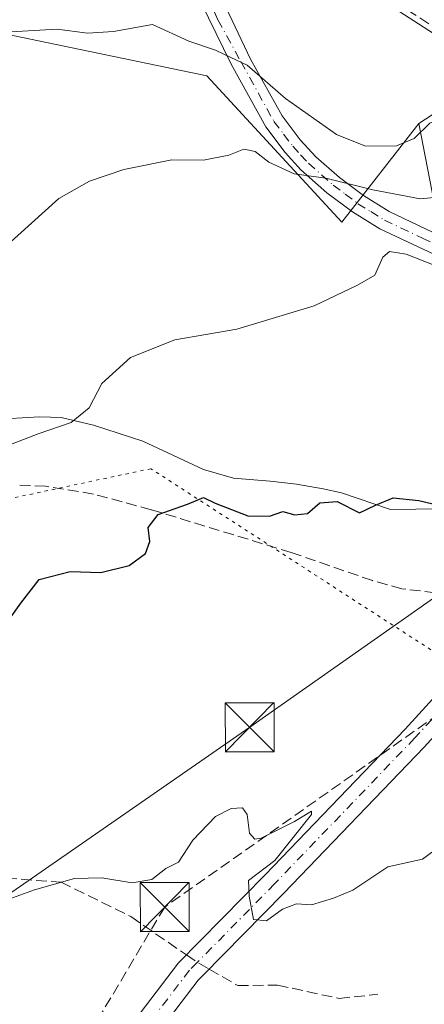
# Model space of a CAD drawing. Units: metres. Extents: x 618035 to 621497, y 4708614 to 4710986.
# Drawn here: x 618403 to 618465, y 4708927 to 4709078 of the extents above; entities that cross this region are included whole.
import ezdxf

# ---------------------------------------------------------------- set-up
doc = ezdxf.new("R2010")
doc.units = ezdxf.units.M
doc.header["$MEASUREMENT"] = 0
for name, pattern in [('DGN Style 3', [2.307223458686699, 1.648016756204785, -0.6592067024819142]), ('DGN Style 4', [2.6384748266838614, 1.318413404963828, -0.6592067024819142, 0.001648016756204785, -0.6592067024819142]), ('DGN Style 5', [1.1536117293433497, 0.4944050268614355, -0.6592067024819142])]:
    doc.linetypes.add(name, pattern=pattern)
for name, color, linetype, lineweight in [('Camino Cxs', 7, 'Continuous', 0), ('Camino eje', 30, 'DGN Style 4', 13), ('Conducción de hidrocarburos lineal', 6, 'DGN Style 3', 0), ('Cultivos leñosos CxS', 92, 'Continuous', 0), ('Curva de nivel maestra', 30, 'Continuous', 30), ('Curva de nivel normal', 30, 'Continuous', 0), ('Muro lineal', 1, 'DGN Style 3', 13), ('Núcleo urbano CxS', 7, 'Continuous', 0), ('Pastizal CxS', 92, 'Continuous', 0), ('Pista pavimentada Cxs', 135, 'Continuous', 0), ('Pista pavimentada eje', 135, 'DGN Style 4', 0), ('Senda', 7, 'DGN Style 3', 0), ('Senda no paivmentada conexión', 7, 'DGN Style 3', 0), ('Tendido', 6, 'Continuous', 0), ('Torre de tendido puntual', 7, 'Continuous', 0), ('Vía pecuaria eje', 92, 'DGN Style 5', 0)]:
    doc.layers.add(name, color=color, linetype=linetype, lineweight=lineweight)

# ---------------------------------------------------------------- blocks, each defined once
blk = doc.blocks.new('5TTEND')
at = {"layer": 'Conducción de hidrocarburos lineal', "color": 7, "linetype": 'Continuous', "lineweight": 0}
for p, q in [((-0.375, 0.3754), (0.375, -0.3746)), ((0.3720000000000001, 0.3784000000000001), (-0.3720000000000001, -0.3776))]:
    blk.add_line(p, q, dxfattribs=at)
at = {"layer": 'Conducción de hidrocarburos lineal', "color": 7, "linetype": 'Continuous', "lineweight": 0, "flags": 128}
blk.add_lwpolyline([(-0.375, -0.3746), (0.375, -0.3746), (0.375, 0.3754), (-0.375, 0.3754), (-0.3720000000000001, -0.3776)], dxfattribs=at)

msp = doc.modelspace()

# ---------------------------------------------------------------- linework, layer by layer
at = {"layer": 'Camino Cxs', "color": 7, "linetype": 'Continuous', "lineweight": 0}
for points in [[(618416.7301000003, 4709108.300100001, 579.8117000000057), (618423.4851000002, 4709097.734099999, 573.8512000000047), (618429.4382999997, 4709089.399700001, 571.0010000000038), (618437.9501, 4709071.470100001, 566.702099999995), (618442.7701000003, 4709062.770099999, 564.4389999999985), (618445.5401, 4709059.120100001, 563.9671999999991), (618447.9301000005, 4709056.5101, 563.1494999999995), (618451.5401, 4709053.350099999, 561.5513000000064), (618455.2401000002, 4709050.5701, 560.5089000000007), (618459.1601, 4709048.140100001, 559.2433000000019), (618472.6300999997, 4709041.690099999, 560.5647000000026), (618481.3400999998, 4709036.4901, 555.6638999999996), (618486.3601000002, 4709032.5001, 552.4878000000026), (618494.2498000005, 4709025.520300001, 551.1100000000006)], [(618429.4382999997, 4709089.399700001, 571.0010000000038), (618437.9501, 4709071.470100001, 566.702099999995), (618442.7701000003, 4709062.770099999, 564.4389999999985), (618445.5401, 4709059.120100001, 563.9671999999991), (618447.9301000005, 4709056.5101, 563.1494999999995), (618451.5401, 4709053.350099999, 561.5513000000064), (618455.2401000002, 4709050.5701, 560.5089000000007), (618459.1601, 4709048.140100001, 559.2433000000019), (618472.6300999997, 4709041.690099999, 560.5647000000026)], [(618469.3800999997, 4709040.0001, 557.1717999999964), (618457.7200999996, 4709045.5001, 557.9521999999997), (618453.5500999996, 4709048.090100001, 559.1394), (618449.6401000004, 4709051.020099999, 560.1677999999956), (618445.6601, 4709054.540100001, 561.5121999999974), (618443.2401000002, 4709057.190099999, 562.2743000000046), (618440.2500999998, 4709061.120100001, 563.3629999999976), (618434.9501, 4709070.700099999, 565.478099999993), (618426.8701, 4709087.3201, 569.8889999999956)], [(618480.9370999997, 4709032.984300001, 553.001099999994), (618479.6001000004, 4709034.050100001, 553.8231999999989), (618475.4301000005, 4709036.720100001, 555.0654000000068), (618469.3800999997, 4709040.0001, 557.1717999999964), (618457.7200999996, 4709045.5001, 557.9521999999997), (618453.5500999996, 4709048.090100001, 559.1394), (618449.6401000004, 4709051.020099999, 560.1677999999956), (618445.6601, 4709054.540100001, 561.5121999999974), (618443.2401000002, 4709057.190099999, 562.2743000000046), (618440.2500999998, 4709061.120100001, 563.3629999999976), (618434.9501, 4709070.700099999, 565.478099999993), (618426.8701, 4709087.3201, 569.8889999999956)]]:
    msp.add_polyline3d(points, dxfattribs=at)
at = {"layer": 'Camino eje', "color": 30, "linetype": 'DGN Style 4', "lineweight": 13}
msp.add_polyline3d([(618407.0466999998, 4709122.4981, 580.2617000000029), (618410.7851, 4709115.461100001, 579.8086000000039), (618427.8507000003, 4709088.605900001, 570.2551999999996), (618432.9301000005, 4709077.465100001, 567.9716000000044), (618436.4501, 4709071.085100001, 566.0676999999996), (618439.1001000004, 4709066.295100001, 564.9189999999944), (618441.5100999996, 4709061.9451, 563.8307000000059), (618443.0050999997, 4709059.9801, 563.379700000005), (618444.3901000004, 4709058.155099999, 563.0728999999993), (618445.6001000004, 4709056.8301, 562.7606999999989), (618446.7950999998, 4709055.5251, 562.2869999999966), (618448.7851, 4709053.765100001, 561.4680999999982), (618450.5900999998, 4709052.1851, 560.7054000000062), (618452.4401000004, 4709050.795100001, 560.315300000002), (618454.3951000003, 4709049.3301, 559.7709000000032), (618456.3551000003, 4709048.1151, 559.0932999999932), (618458.4401000004, 4709046.8201, 558.486699999994), (618464.2701000003, 4709044.0701, 558.2112999999954), (618471.0050999997, 4709040.845100001, 558.693299999999), (618474.0301000001, 4709039.2051, 557.4383999999991), (618478.3850999996, 4709036.6051, 555.4082999999955), (618480.4700999996, 4709035.270099999, 554.6870999999956), (618482.9801000003, 4709033.2751, 553.1429000000062), (618485.3951000003, 4709031.350099999, 552.3540999999968)], dxfattribs=at)
at = {"layer": 'Conducción de hidrocarburos lineal', "color": 6, "linetype": 'DGN Style 3', "lineweight": 0}
msp.add_polyline3d([(619389.8869000003, 4709783.105799999, 669.5525000000052), (619339.0867999997, 4709759.293299999, 662.0074000000022), (619308.5274, 4709731.9088, 660.1704000000027), (619270.4272999996, 4709682.6962, 653.4018000000069), (619206.5197999999, 4709609.374, 640.0372000000061), (619186.8254000006, 4709576.1184, 632.1490000000049), (619108.8987999996, 4709497.3552, 630.5541999999987), (618964.0392000005, 4709372.339400001, 608.7930000000051), (618893.3953, 4709300.901699999, 598.1564999999973), (618780.0011999998, 4709187.603499999, 570.9660000000003), (618773.3337000003, 4709177.866800001, 568.4729999999981), (618704.29, 4709053.119999999, 548.726800000004), (618641.3147, 4709044.5222, 549.067200000005), (618553.5899999999, 4709032.279999999, 552.465400000001), (618424.7800000003, 4708941.630000001, 546.7589000000007), (618311.3300000001, 4708750.77, 544.8852000000043), (618311.5818999996, 4708732.625, 545.0430999999953), (618336.0395999998, 4708618.6018, 540.5415000000066)], dxfattribs=at)
at = {"layer": 'Cultivos leñosos CxS', "color": 92, "linetype": 'Continuous', "lineweight": 0}
for points in [[(618389.9483000003, 4709077.4965, 568.5488999999943), (618431.2478999998, 4709068.892300001, 563.715400000001), (618451.8975000001, 4709046.521299999, 558.3294000000024), (618463.7205999997, 4709061.612199999, 566.9747000000061), (618466.0596000003, 4709049.528899999, 560.633600000001), (618469.9545, 4709044.461999999, 558.0283000000054), (618479.699, 4709040.173599999, 556.5237999999954), (618492.5604999998, 4709035.889000001, 555.9717999999993), (618503.2835999997, 4709034.726100001, 553.0357999999978), (618522.8381000003, 4709044.712099999, 554.7543000000006), (618540.2215, 4709053.588500001, 556.3843000000053), (618559.9561999999, 4709063.6647, 557.4933000000019), (618570.6343, 4709068.892300001, 557.499299999996), (618598.1672999999, 4709058.567299999, 554.469299999997)], [(618463.7205999997, 4709061.612199999, 566.9747000000061), (618451.8975000001, 4709046.521299999, 558.3294000000024), (618431.2478999998, 4709068.892300001, 563.715400000001), (618389.9483000003, 4709077.4965, 568.5488999999943)], [(618463.7205999997, 4709061.612199999, 566.9747000000061), (618466.0596000003, 4709049.528899999, 560.633600000001), (618469.9545, 4709044.461999999, 558.0283000000054), (618479.699, 4709040.173599999, 556.5237999999954), (618492.5604999998, 4709035.889000001, 555.9717999999993), (618503.2835999997, 4709034.726100001, 553.0357999999978), (618522.8381000003, 4709044.712099999, 554.7543000000006), (618540.2215, 4709053.588500001, 556.3843000000053), (618559.9561999999, 4709063.6647, 557.4933000000019)], [(618467.1265000004, 4709002.596100001, 550.7927999999956), (618459.3775000004, 4709002.5011, 550.4802999999956), (618451.8564999999, 4709005.076099999, 551.020399999994), (618449.0554999998, 4709005.6779, 551.4137000000047), (618444.9836999997, 4709006.388900001, 551.8481000000029), (618440.9139, 4709006.847899999, 552.2390000000014), (618435.3196999999, 4709007.2871, 552.4600999999967), (618430.7326999997, 4709008.627699999, 552.4308000000019), (618421.4175000006, 4709012.960100001, 553.9642000000022), (618413.8979000002, 4709015.408100001, 555.0771999999997), (618408.9316999996, 4709016.617699999, 555.959600000002), (618405.6278999997, 4709016.704299999, 556.6036000000023), (618403.7852999996, 4709016.591499999, 556.9861999999994), (618400.4221000001, 4709016.3861, 557.5234999999957)], [(618400.4221000001, 4709016.3861, 557.5234999999957), (618403.7852999996, 4709016.591499999, 556.9861999999994), (618405.6278999997, 4709016.704299999, 556.6036000000023), (618408.9316999996, 4709016.617699999, 555.959600000002), (618413.8979000002, 4709015.408100001, 555.0771999999997), (618421.4175000006, 4709012.960100001, 553.9642000000022), (618430.7326999997, 4709008.627699999, 552.4308000000019), (618435.3196999999, 4709007.2871, 552.4600999999967), (618440.9139, 4709006.847899999, 552.2390000000014), (618444.9836999997, 4709006.388900001, 551.8481000000029), (618449.0554999998, 4709005.6779, 551.4137000000047), (618451.8564999999, 4709005.076099999, 551.020399999994), (618459.3775000004, 4709002.5011, 550.4802999999956), (618467.1265000004, 4709002.596100001, 550.7927999999956), (618471.7427000003, 4709002.340700001, 550.6861999999965), (618476.5323000001, 4709002.0759, 550.4661000000051), (618483.1535, 4709000.632099999, 549.1913000000059), (618488.6312999995, 4708999.0481, 547.781099999993), (618489.7191000005, 4708991.441099999, 546.8798999999999), (618491.0358999996, 4708986.503900001, 546.0880000000034), (618492.7276999997, 4708982.2071, 545.4811999999947), (618494.7867000002, 4708979.438100001, 544.966499999995)]]:
    msp.add_polyline3d(points, dxfattribs=at)
at = {"layer": 'Curva de nivel maestra', "color": 30, "linetype": 'Continuous', "lineweight": 30, "elevation": 550, "flags": 128}
msp.add_lwpolyline([(618399.1500000004, 4708983.190099999), (618402.7599999999, 4708988.140100001), (618405.54, 4708991.780099999), (618410.29, 4708993.0101), (618415, 4708992.880100001), (618419.3200000003, 4708993.920100001), (618421.8200000003, 4708995.7501), (618422.4900000002, 4708997.630100001), (618422.2599999999, 4708999.7501), (618423.79, 4709001.720100001), (618428.2800000003, 4709003.3301), (618430.7100000001, 4709004.3201), (618432.5199999996, 4709003.470100001), (618437.5099999999, 4709001.520099999), (618440.8200000003, 4709001.5101), (618442.9000000004, 4709002.200099999), (618444.7199999997, 4709001.700099999), (618446.6399999997, 4709001.9001), (618448.54, 4709003.5101), (618451.1900000004, 4709003.7401), (618454.6200000001, 4709002.0001), (618457.0700000003, 4709003.170100001), (618459.7800000003, 4709004.300100001), (618463.7400000002, 4709003.9101), (618470.3700000001, 4709002.290100001)], dxfattribs=at)
at = {"layer": 'Curva de nivel normal', "color": 30, "linetype": 'Continuous', "lineweight": 0, "flags": 128}
for points, elevation in [([(618399.4000000004, 4709075.5701), (618408.29, 4709076.040100001), (618412.9600000001, 4709075.460100001), (618416.9400000004, 4709075.690099999), (618422.9299999997, 4709076.770099999), (618428.5, 4709074.200099999), (618432.5800000001, 4709072.8301), (618434.9100000003, 4709071.7401), (618437.4100000003, 4709070.530099999), (618443.2800000003, 4709065.460100001), (618451.0800000001, 4709059.920100001), (618455.5700000003, 4709058.130100001), (618460.2999999998, 4709058.220100001), (618462.9900000002, 4709059.300100001), (618465.4100000003, 4709061.640100001), (618472.25, 4709064.690099999), (618490.5999999996, 4709071.670100001), (618494.4066000005, 4709074.085000001)], 565), ([(618467.5899999999, 4709050.450099999), (618463.9400000004, 4709050.100099999), (618456.6500000004, 4709051.4801), (618449.4900000002, 4709053.2601), (618444.6299999999, 4709053.9101), (618440.7100000001, 4709055.700099999), (618438.6600000003, 4709057.3101), (618436.9100000003, 4709057.6801), (618434.6200000001, 4709056.790100001), (618430.7100000001, 4709055.9901), (618425.9000000004, 4709056.0601), (618418.5199999996, 4709054.5601), (618413.2800000003, 4709052.7601), (618408.5700000003, 4709050.1501), (618400.2100000001, 4709042.590100001)], 560), ([(618398.8799999999, 4709011.600099999), (618405.3799999999, 4709014.0801), (618410.4699999997, 4709015.8201), (618413.2100000001, 4709018.100099999), (618415.1399999997, 4709021.8201), (618419.5199999996, 4709025.7601), (618426.3399999999, 4709028.4801), (618435.8099999996, 4709030.140100001), (618447.7000000002, 4709033.6801), (618454.3399999999, 4709036.840100001), (618456.9900000002, 4709038.390100001), (618458.2199999997, 4709041.170100001), (618459.2199999997, 4709042.020099999), (618461.7999999998, 4709041.600099999), (618466.3300000001, 4709039.8201)], 555), ([(618466.0300000003, 4708950.2401), (618464.2800000003, 4708948.9901), (618458.9500000002, 4708947.8101), (618453.6200000001, 4708944.200099999), (618450.6200000001, 4708942.9901), (618447.2800000003, 4708941.950099999), (618444.9500000002, 4708942.100099999), (618442.8399999999, 4708941.290100001), (618440.3799999999, 4708939.520099999), (618438.3899999997, 4708939.7401), (618437.7400000002, 4708943.3101), (618437.6399999997, 4708945.6801), (618441.6600000003, 4708948.7501), (618447.2599999999, 4708955.8101), (618447.2800000003, 4708956.340100001), (618444.6500000004, 4708954.7401), (618439.54, 4708952.200099999), (618438.5800000001, 4708952.050100001), (618437.7599999999, 4708952.950099999), (618437.4400000004, 4708955.800100001), (618436.7100000001, 4708956.800100001), (618434.9500000002, 4708956.7401), (618432.5700000003, 4708955.5101), (618429.0899999999, 4708951.850099999), (618426.9000000004, 4708948.5001), (618424.9500000002, 4708947.5601), (618422.8200000003, 4708945.8301), (618419.7800000003, 4708945.340100001), (618415.1600000003, 4708946.110099999), (618410.9500000002, 4708946.0001), (618404.8600000005, 4708944.280099999), (618391.3099999996, 4708939.370100001)], 545)]:
    msp.add_lwpolyline(points, dxfattribs=dict(at, elevation=elevation))
at = {"layer": 'Muro lineal', "color": 1, "linetype": 'DGN Style 3', "lineweight": 13, "extrusion": (0.1106961254712693, -0.07175222297482425, 0.9912608063995166), "elevation": -268859.7255671836, "flags": 128}
msp.add_lwpolyline([(4287954.862255732, 2024632.041656892), (4287954.862255733, 2024600.808308561)], dxfattribs=at)
at = {"layer": 'Núcleo urbano CxS', "color": 7, "linetype": 'Continuous', "lineweight": 0}
for points in [[(618398.6310000002, 4709118.903700001, 578.5586999999941), (618406.0363999996, 4709113.4476, 575.8794999999955), (618410.7138999999, 4709106.0419, 573.8830000000017), (618415.3913000004, 4709097.857999999, 571.9527999999991), (618423.5755000003, 4709091.2303, 570.760500000004), (618429.0314999997, 4709084.6033, 569.2434000000068), (618437.7229000004, 4709080.400699999, 569.7678000000016), (618437.8449999997, 4709080.494700001, 569.8200999999972), (618447.0865000002, 4709087.6099, 571.6521999999968), (618447.2959000003, 4709087.474400001, 571.6275000000023), (618449.7823000001, 4709085.865800001, 571.6965999999958), (618467.4012000002, 4709074.467800001, 569.5216999999975), (618468.2341, 4709073.928900001, 569.4281000000046), (618475.8119000001, 4709069.460300001, 568.6254000000044), (618463.7205999997, 4709061.612199999, 566.9747000000061)], [(618541.6589000003, 4709081.808499999, 563.6377999999969), (618557.6462000003, 4709075.642000001, 560.5228000000062), (618559.9561999999, 4709063.6647, 557.4933000000019), (618540.2215, 4709053.588500001, 556.3843000000053), (618522.8381000003, 4709044.712099999, 554.7543000000006), (618503.2835999997, 4709034.726100001, 553.0357999999978), (618492.5604999998, 4709035.889000001, 555.9717999999993), (618479.699, 4709040.173599999, 556.5237999999954), (618469.9545, 4709044.461999999, 558.0283000000054), (618466.0596000003, 4709049.528899999, 560.633600000001), (618463.7205999997, 4709061.612199999, 566.9747000000061), (618475.8119000001, 4709069.460300001, 568.6254000000044), (618468.2341, 4709073.928900001, 569.4281000000046), (618467.4012000002, 4709074.467800001, 569.5216999999975), (618449.7823000001, 4709085.865800001, 571.6965999999958)], [(618463.7205999997, 4709061.612199999, 566.9747000000061), (618466.0596000003, 4709049.528899999, 560.633600000001), (618469.9545, 4709044.461999999, 558.0283000000054), (618479.699, 4709040.173599999, 556.5237999999954), (618492.5604999998, 4709035.889000001, 555.9717999999993), (618503.2835999997, 4709034.726100001, 553.0357999999978), (618522.8381000003, 4709044.712099999, 554.7543000000006), (618540.2215, 4709053.588500001, 556.3843000000053), (618559.9561999999, 4709063.6647, 557.4933000000019)]]:
    msp.add_polyline3d(points, dxfattribs=at)
at = {"layer": 'Pastizal CxS', "color": 92, "linetype": 'Continuous', "lineweight": 0}
for points in [[(618398.6310000002, 4709118.903700001, 578.5586999999941), (618406.0363999996, 4709113.4476, 575.8794999999955), (618410.7138999999, 4709106.0419, 573.8830000000017), (618415.3913000004, 4709097.857999999, 571.9527999999991), (618423.5755000003, 4709091.2303, 570.760500000004), (618429.0314999997, 4709084.6033, 569.2434000000068), (618437.7229000004, 4709080.400699999, 569.7678000000016), (618437.8449999997, 4709080.494700001, 569.8200999999972), (618447.0865000002, 4709087.6099, 571.6521999999968), (618447.2959000003, 4709087.474400001, 571.6275000000023), (618449.7823000001, 4709085.865800001, 571.6965999999958), (618467.4012000002, 4709074.467800001, 569.5216999999975), (618468.2341, 4709073.928900001, 569.4281000000046), (618475.8119000001, 4709069.460300001, 568.6254000000044), (618463.7205999997, 4709061.612199999, 566.9747000000061), (618451.8975000001, 4709046.521299999, 558.3294000000024), (618431.2478999998, 4709068.892300001, 563.715400000001), (618389.9483000003, 4709077.4965, 568.5488999999943)], [(618398.6310000002, 4709118.903700001, 578.5586999999941), (618406.0363999996, 4709113.4476, 575.8794999999955), (618410.7138999999, 4709106.0419, 573.8830000000017), (618415.3913000004, 4709097.857999999, 571.9527999999991), (618423.5755000003, 4709091.2303, 570.760500000004), (618429.0314999997, 4709084.6033, 569.2434000000068), (618437.7229000004, 4709080.400699999, 569.7678000000016), (618437.8449999997, 4709080.494700001, 569.8200999999972), (618447.0865000002, 4709087.6099, 571.6521999999968), (618447.2959000003, 4709087.474400001, 571.6275000000023), (618449.7823000001, 4709085.865800001, 571.6965999999958), (618467.4012000002, 4709074.467800001, 569.5216999999975), (618468.2341, 4709073.928900001, 569.4281000000046), (618475.8119000001, 4709069.460300001, 568.6254000000044), (618463.7205999997, 4709061.612199999, 566.9747000000061)], [(618463.7205999997, 4709061.612199999, 566.9747000000061), (618451.8975000001, 4709046.521299999, 558.3294000000024), (618431.2478999998, 4709068.892300001, 563.715400000001), (618389.9483000003, 4709077.4965, 568.5488999999943)], [(618400.4221000001, 4709016.3861, 557.5234999999957), (618403.7852999996, 4709016.591499999, 556.9861999999994), (618405.6278999997, 4709016.704299999, 556.6036000000023), (618408.9316999996, 4709016.617699999, 555.959600000002), (618413.8979000002, 4709015.408100001, 555.0771999999997), (618421.4175000006, 4709012.960100001, 553.9642000000022), (618430.7326999997, 4709008.627699999, 552.4308000000019), (618435.3196999999, 4709007.2871, 552.4600999999967), (618440.9139, 4709006.847899999, 552.2390000000014), (618444.9836999997, 4709006.388900001, 551.8481000000029), (618449.0554999998, 4709005.6779, 551.4137000000047), (618451.8564999999, 4709005.076099999, 551.020399999994), (618459.3775000004, 4709002.5011, 550.4802999999956), (618467.1265000004, 4709002.596100001, 550.7927999999956)], [(618400.4221000001, 4709016.3861, 557.5234999999957), (618403.7852999996, 4709016.591499999, 556.9861999999994), (618405.6278999997, 4709016.704299999, 556.6036000000023), (618408.9316999996, 4709016.617699999, 555.959600000002), (618413.8979000002, 4709015.408100001, 555.0771999999997), (618421.4175000006, 4709012.960100001, 553.9642000000022), (618430.7326999997, 4709008.627699999, 552.4308000000019), (618435.3196999999, 4709007.2871, 552.4600999999967), (618440.9139, 4709006.847899999, 552.2390000000014), (618444.9836999997, 4709006.388900001, 551.8481000000029), (618449.0554999998, 4709005.6779, 551.4137000000047), (618451.8564999999, 4709005.076099999, 551.020399999994), (618459.3775000004, 4709002.5011, 550.4802999999956), (618467.1265000004, 4709002.596100001, 550.7927999999956), (618471.7427000003, 4709002.340700001, 550.6861999999965), (618476.5323000001, 4709002.0759, 550.4661000000051), (618483.1535, 4709000.632099999, 549.1913000000059), (618488.6312999995, 4708999.0481, 547.781099999993), (618489.7191000005, 4708991.441099999, 546.8798999999999), (618491.0358999996, 4708986.503900001, 546.0880000000034), (618492.7276999997, 4708982.2071, 545.4811999999947), (618494.7867000002, 4708979.438100001, 544.966499999995)]]:
    msp.add_polyline3d(points, dxfattribs=at)
at = {"layer": 'Pista pavimentada Cxs', "color": 135, "linetype": 'Continuous', "lineweight": 0}
for points in [[(618414.2001, 4708916.4001, 544.6763000000064), (618426.8800999997, 4708933.0701, 544.9428999999947), (618440.1700999998, 4708946.5701, 545.5864000000003), (618461.6101000002, 4708968.860099999, 545.9033000000054), (618477.9001000002, 4708986.7401, 546.6622000000061), (618479.6359000001, 4708989.5229, 546.9643999999971), (618483.4301000005, 4708995.640100001, 547.9250000000029), (618486.7801000001, 4709005.530099999, 549.8349000000017), (618490.6401000004, 4709020.6501, 551.0106999999989), (618492.3400999998, 4709023.210100001, 550.7805999999982), (618493.2259000001, 4709024.470100001, 550.9511000000057), (618494.2499000002, 4709025.520300001, 551.1100000000006), (618496.9200999998, 4709028.2601, 551.4940999999963), (618514.6001000004, 4709038.9101, 553.5687000000034), (618542.7901, 4709053.9001, 556.6005000000005), (618568.1651, 4709069.075099999, 557.5420000000013), (618555.7500999998, 4709071.7401, 559.6592999999993), (618544.7701000003, 4709074.460100001, 563.2740000000049), (618534.3000999996, 4709077.5101, 564.7657999999938), (618511.9518999998, 4709084.601500001, 569.2428999999975)], [(618548.2600999996, 4709078.860099999, 561.6254000000044), (618563.6700999998, 4709074.420100001, 559.2295000000013), (618578.7600999996, 4709072.300100001, 556.9772999999988), (618591.5100999996, 4709071.7401, 556.0479999999952), (618591.4200999998, 4709067.6801, 556.5608999999968), (618576.6401000004, 4709067.920100001, 558.1395000000048), (618575.0500999996, 4709067.610099999, 557.9006999999983), (618568.7200999996, 4709064.4901, 556.8975999999967), (618544.7500999998, 4709050.4101, 555.1618000000017), (618516.5701000001, 4709035.4301, 552.7777999999962), (618499.4301000005, 4709025.090100001, 551.2743000000046), (618496.1901000004, 4709021.770099999, 550.8154999999971), (618494.3601000002, 4709019.0001, 550.3650000000052), (618492.5601000005, 4709011.950099999, 549.4070000000065), (618490.6201, 4709004.390100001, 548.7109999999957), (618487.0800999999, 4708993.920100001, 547.1610999999976), (618485.0789000001, 4708990.704299999, 547.0126000000018), (618481.1001000004, 4708984.3101, 546.7137999999978), (618464.5401, 4708966.120100001, 545.9612000000052), (618443.0401, 4708943.770099999, 545.4973999999929), (618430.6700999998, 4708931.210100001, 545.6726999999955), (618429.9101, 4708930.440099999, 545.3076000000001), (618417.5701000001, 4708914.220100001, 544.1790000000037)], [(618321.0800999999, 4708689.2601, 542.8328000000038), (618316.7301000003, 4708711.6501, 543.8637000000017), (618314.6901000004, 4708724.520099999, 544.6772999999957), (618313.6700999998, 4708732.815099999, 544.9765999999945), (618313.6700999998, 4708738.741699999, 544.9896000000008), (618315.0459000003, 4708744.774300001, 544.8445000000065), (618320.3800999997, 4708755.0001, 544.1668000000063), (618333.2600999996, 4708778.630100001, 542.8883999999962), (618352.0800999999, 4708813.200099999, 542.2926000000007), (618369.8101000005, 4708842.540100001, 543.1999000000069), (618378.0900999998, 4708851.770099999, 542.122000000003), (618386.4901000002, 4708862.890100001, 542.7523999999976), (618395.4200999998, 4708878.9301, 543.1679000000004), (618404.4401000004, 4708898.460100001, 544.7529000000068), (618414.2001, 4708916.4001, 544.6763000000064), (618426.8800999997, 4708933.0701, 544.9428999999947), (618440.1700999998, 4708946.5701, 545.5864000000003), (618461.6101000002, 4708968.860099999, 545.9033000000054), (618477.9001000002, 4708986.7401, 546.6622000000061), (618479.6359000001, 4708989.5229, 546.9643999999971), (618483.4301000005, 4708995.640100001, 547.9250000000029), (618486.7801000001, 4709005.530099999, 549.8349000000017), (618490.6401000004, 4709020.6501, 551.0106999999989), (618492.3400999998, 4709023.210100001, 550.7805999999982)], [(618485.0789000001, 4708990.704299999, 547.0126000000018), (618481.1001000004, 4708984.3101, 546.7137999999978), (618464.5401, 4708966.120100001, 545.9612000000052), (618443.0401, 4708943.770099999, 545.4973999999929), (618430.6700999998, 4708931.210100001, 545.6726999999955), (618429.9101, 4708930.440099999, 545.3076000000001), (618417.5701000001, 4708914.220100001, 544.1790000000037), (618408.0201000003, 4708896.6601, 545.5056999999942), (618398.9901000002, 4708877.120100001, 543.4686999999976), (618389.8601000002, 4708860.700099999, 542.7765999999974), (618381.1801000005, 4708849.220100001, 542.4897999999957), (618373.0401, 4708840.1501, 543.9716000000044), (618359.4101, 4708817.590100001, 542.6238000000012)]]:
    msp.add_polyline3d(points, dxfattribs=at)
at = {"layer": 'Pista pavimentada eje', "color": 135, "linetype": 'DGN Style 4', "lineweight": 0}
for points in [[(618482.1501000002, 4708989.780099999, 546.9563000000053), (618479.5000999998, 4708985.5251, 546.6725000000006), (618471.2200999996, 4708976.4301, 546.2293999999965), (618463.0751, 4708967.4901, 545.8257000000012), (618441.6051000003, 4708945.170100001, 545.5132000000012), (618429.7757000001, 4708933.156500001, 545.6518999999971)], [(618429.7757000001, 4708933.156500001, 545.6518999999971), (618428.5850999998, 4708931.9475, 545.1598999999987), (618422.2251000004, 4708923.645099999, 544.5255000000034), (618415.8850999996, 4708915.3101, 544.4259000000021), (618406.2301000003, 4708897.5601, 544.9958999999944), (618401.7200999996, 4708887.795100001, 543.4729999999981), (618397.2050999999, 4708878.0251, 543.0886000000028), (618392.7401000002, 4708870.005100001, 542.6478999999963), (618388.1750999996, 4708861.795100001, 542.7421000000032), (618383.8350999998, 4708856.0551, 542.6298999999999), (618379.6350999996, 4708850.495100001, 542.263300000006), (618371.4250999996, 4708841.345100001, 543.4314000000013), (618364.6101000002, 4708830.065099999, 543.1523000000016), (618356.8932999996, 4708817.265100001, 542.2681000000011)]]:
    msp.add_polyline3d(points, dxfattribs=at)
at = {"layer": 'Senda', "color": 7, "linetype": 'DGN Style 3', "lineweight": 0}
for points in [[(618479.6359000001, 4708989.5229, 546.9643999999971), (618468.5701000001, 4708989.470100001, 547.7621999999974), (618461.1300999997, 4708990.380100001, 548.5418999999965), (618456.6101000002, 4708991.630100001, 548.875), (618444.1801000005, 4708995.920100001, 551.9380999999995), (618422.7100999998, 4709002.4801, 552.0160999999935), (618413.8501000004, 4709004.880100001, 552.5564000000013), (618406.5401, 4709006.0801, 553.3647999999957), (618402.3101000005, 4709006.2301, 554.1398999999947)], [(618361.3071, 4708999.536499999, 559.6872000000003), (618363.1513, 4708991.903100001, 556.9055999999982), (618365.7972999997, 4708984.2963, 556.6717000000062), (618373.3679000001, 4708979.595899999, 553.9266000000061), (618382.7039000001, 4708974.8081, 551.8640000000014), (618393.4194999998, 4708968.458100001, 550.6217000000033), (618396.1977000004, 4708964.886299999, 549.7986999999994), (618391.4351000005, 4708957.742500001, 548.8329999999987), (618387.8633000003, 4708952.9801, 547.9061999999976), (618388.6571000004, 4708948.217499999, 546.7814999999973), (618389.8476999998, 4708947.423699999, 546.5488999999943), (618398.1821, 4708946.233100001, 545.8589000000065), (618408.8976999996, 4708945.439300001, 546.2790999999997), (618419.5935000004, 4708940.160900001, 545.672200000001), (618428.1001000004, 4708934.3093, 545.312300000005)], [(618431.5727000004, 4708932.126499999, 546.1962000000058), (618435.9801000003, 4708929.600099999, 546.0699000000022), (618442.0701000001, 4708929.6801, 545.2234000000026), (618451.5100999996, 4708927.630100001, 545.568499999994), (618457.4401000004, 4708928.280099999, 543.3984000000055)]]:
    msp.add_polyline3d(points, dxfattribs=at)
at = {"layer": 'Senda no paivmentada conexión', "color": 7, "linetype": 'DGN Style 3', "lineweight": 0, "extrusion": (-0.5177081144862744, -0.5626155842914213, 0.6445479132752578), "elevation": -2969133.593559791, "flags": 128}
msp.add_lwpolyline([(-2733474.810210645, 2503772.574975624), (-2733472.796601911, 2503773.019150389), (-2733470.776810598, 2503773.731059474)], dxfattribs=at)
at = {"layer": 'Tendido', "color": 6, "linetype": 'Continuous', "lineweight": 0}
msp.add_polyline3d([(618258.0120000001, 4708617.258099999, 568.3316000000051), (618274.8700000001, 4708707.52, 565.9189999999944), (618306.5800000001, 4708878.26, 552.1622000000061), (618437.7999999998, 4708969.16, 550.6861999999965), (618575.4600000001, 4709065.800000001, 557.7978000000003), (618754.4572000002, 4709165.779800001, 564.587400000004), (618865.9792999999, 4709224.7555, 592.7532000000066), (619009.7599999999, 4709271.480000001, 592.1674999999959), (619100.0568000004, 4709306.702600001, 600.267200000002), (619135.4227, 4709322.783199999, 598.6303000000044), (619177.4254000002, 4709343.354599999, 594.2090000000027), (619242.8437000001, 4709374.972300001, 587.6551000000036), (619325.0631999997, 4709412.874, 584.7774999999965), (619437.5899999999, 4709465.75, 592.474000000002), (619570.9400000004, 4709501.02, 590.730899999995), (619688.5899999999, 4709552.76, 600.3653000000049), (619765.1984000001, 4709557.865900001, 598.6288999999961)], dxfattribs=at)
at = {"layer": 'Vía pecuaria eje', "color": 92, "linetype": 'DGN Style 5', "lineweight": 0}
msp.add_polyline3d([(618814.6008000001, 4708626.8433, 619.6992000000029), (618600.0247, 4708861.015100001, 565.0777999999991), (618493.6519999999, 4708962.8718, 546.9989999999962), (618422.6653000005, 4709008.756800001, 553.9149000000034), (618371.6464999998, 4708997.942100001, 557.6297999999952), (618310.5747999996, 4708917.520099999, 556.2330999999976), (618150.0668000003, 4708693.610500001, 610.6156999999948), (618075.0191000003, 4708614.106799999, 621.1652000000031)], dxfattribs=at)

# ---------------------------------------------------------------- block references
at = {"layer": 'Torre de tendido puntual', "color": 7, "linetype": 'Continuous', "lineweight": 0, "xscale": 10, "yscale": 10, "zscale": 10}
for p in [(618437.7999999998, 4708969.16, 550.6861999999965), (618424.7800000003, 4708941.630000001, 546.7589000000007)]:
    msp.add_blockref('5TTEND', p, dxfattribs=at)

doc.saveas('drawing.dxf')
